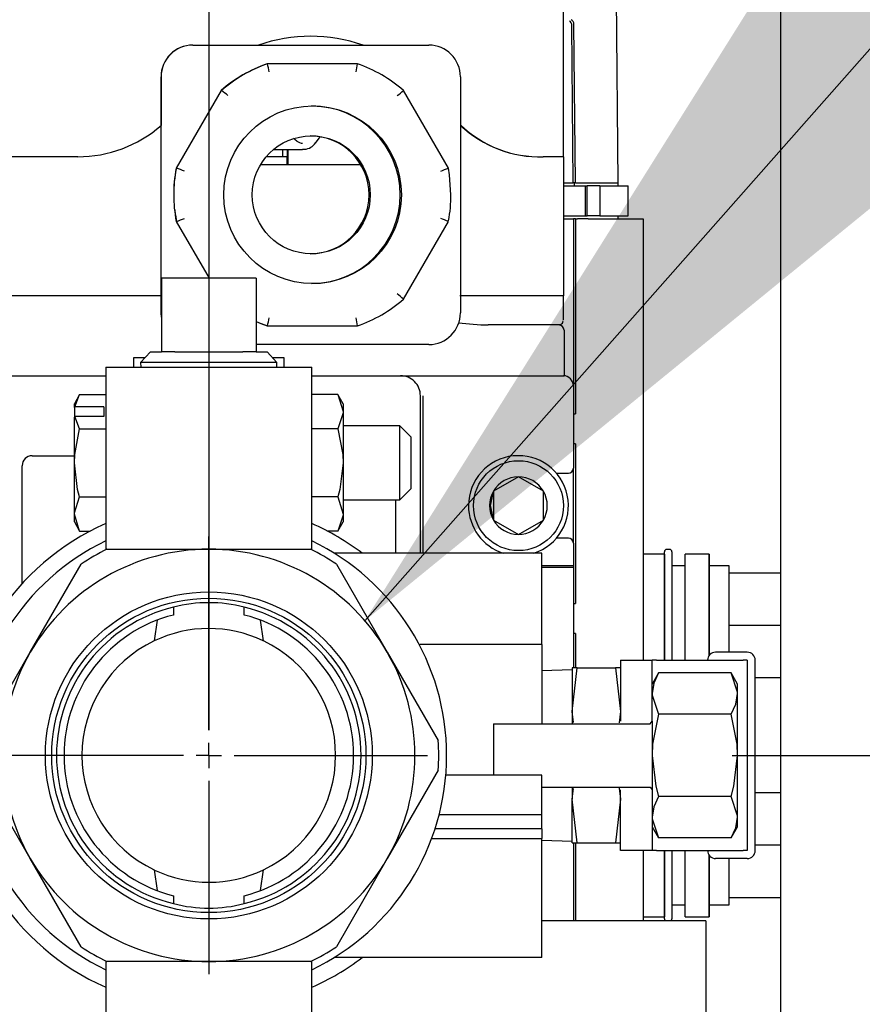
# Model space of a CAD drawing. Units: inches. Extents: x 0.7 to 15, y 0.6 to 10.5.
# Drawn here: x 8.3 to 8.5, y 4.7 to 4.8 of the extents above; entities that cross this region are included whole.
import ezdxf

# ---------------------------------------------------------------- set-up
doc = ezdxf.new("R2010")
doc.units = ezdxf.units.IN
doc.header["$MEASUREMENT"] = 0
doc.layers.add('FORMAT', color=7, linetype='Continuous')
doc.styles.add('SLDTEXTSTYLE0', font='TXT', dxfattribs={"width": 0.605})
doc.dimstyles.new('SLDDIMSTYLE0', dxfattribs={"dimtxt": 0.08, "dimasz": 0.13, "dimexe": 0, "dimexo": 0.0625, "dimgap": 0.02, "dimtad": 0, "dimtih": 1, "dimtoh": 1, "dimdec": 6, "dimlfac": 24, "dimrnd": 1e-09, "dimzin": 12, "dimdsep": 46, "dimlunit": 5, "dimtxsty": 'SLDTEXTSTYLE0', "dimsah": 1, "dimcen": 0.09, "dimadec": 0, "dimazin": 3, "dimtfac": 1, "dimtdec": 6, "dimtofl": 0, "dimtmove": 0, "dimatfit": 3, "dimfxl": 0, "dimfrac": 2, "dimtolj": 1, "dimtzin": 12, "dimarcsym": 0})
doc.dimstyles.new('SLDDIMSTYLE1', dxfattribs={"dimtxt": 0.08, "dimasz": 0.13, "dimexe": 0, "dimexo": 0.0625, "dimgap": 0.02, "dimtad": 0, "dimtih": 1, "dimtoh": 1, "dimdec": 6, "dimlfac": 24, "dimrnd": 1e-09, "dimzin": 12, "dimdsep": 46, "dimlunit": 5, "dimtxsty": 'SLDTEXTSTYLE0', "dimsah": 1, "dimcen": 0.09, "dimadec": 0, "dimazin": 3, "dimtfac": 1, "dimtdec": 6, "dimtmove": 0, "dimatfit": 0, "dimfxl": 0, "dimfrac": 2, "dimtolj": 1, "dimtzin": 12, "dimarcsym": 0})
doc.dimstyles.new('SLDDIMSTYLE2', dxfattribs={"dimtxt": 0.18, "dimasz": 0.13, "dimexe": 0, "dimexo": 0.0625, "dimgap": 0, "dimtad": 0, "dimtih": 1, "dimtoh": 1, "dimdec": 0, "dimrnd": 1e-09, "dimzin": 0, "dimdsep": 46, "dimlunit": 5, "dimtxsty": 'Standard', "dimsah": 1, "dimcen": 0.09, "dimadec": 0, "dimazin": 0, "dimtfac": 0.13, "dimtdec": 0, "dimtofl": 0, "dimtmove": 0, "dimatfit": 3, "dimfxl": 0, "dimfrac": 2, "dimtolj": 1, "dimtzin": 0, "dimarcsym": 0})

# ---------------------------------------------------------------- blocks, each defined once
blk = doc.blocks.new('_D_5')
at = {"layer": 'FORMAT'}
for p, q in [((8.360008484881865, 4.623396916351491), (8.360008484881865, 4.028628484015827)), ((8.393460568215193, 4.33314351291995), (8.393460568215193, 4.028628484015827)), ((8.360008484881865, 4.153628484015827), (8.110008484881867, 4.153628484015827)), ((8.393460568215193, 4.153628484015827), (8.613466617490753, 4.153628484015827)), ((8.873156025659533, 4.153517376132688), (8.845656024800224, 4.153517376132688)), ((8.845656024800224, 4.153517376132688), (8.845656024800224, 4.030739599472041)), ((8.995378244571365, 4.153517376132688), (9.022878245430675, 4.153517376132688)), ((9.022878245430675, 4.153517376132688), (9.022878245430675, 4.030739599472041)), ((8.845656024800224, 4.030739599472041), (8.873156025659533, 4.030739599472041)), ((9.022878245430675, 4.030739599472041), (8.995378244571365, 4.030739599472041))]:
    blk.add_line(p, q, dxfattribs=at)
for points in [[(8.360008484881865, 4.153628484015827), (8.230008484881864, 4.173628484015826), (8.230008484881864, 4.133628484015827)], [(8.393460568215193, 4.153628484015827), (8.523460568215194, 4.133628484015827), (8.523460568215194, 4.173628484015826)]]:
    blk.add_solid(points, dxfattribs=at)
at = {"layer": 'FORMAT', "char_height": 0.08, "attachment_point": 1, "style": 'SLDTEXTSTYLE0'}
for s, insert in [('13/16', (8.79676713769382, 4.274976118526332)), ('2X', (8.631767137121239, 4.27519834116753)), ('20', (8.873156025659533, 4.133865016362159))]:
    blk.add_mtext(s, dxfattribs=dict(at, insert=insert))
blk = doc.blocks.new('_D_6')
at = {"layer": 'FORMAT'}
for p, q in [((8.445945984881865, 4.70933441635149), (9.321221009293453, 4.70933441635149)), ((9.19622100929345, 4.37533101291995), (9.19622100929345, 4.70933441635149)), ((8.443460568215192, 4.37533101291995), (9.321221009293453, 4.37533101291995)), ((9.19622100929345, 4.190819084071181), (9.19622100929345, 4.37533101291995)), ((9.295920013742485, 4.190819084071181), (9.19622100929345, 4.190819084071181)), ((9.442488245984377, 4.190707976188041), (9.414988245125066, 4.190707976188041)), ((9.414988245125066, 4.190707976188041), (9.414988245125066, 4.067930199527394)), ((9.625821569768842, 4.190707976188041), (9.653321570628153, 4.190707976188041)), ((9.653321570628153, 4.190707976188041), (9.653321570628153, 4.067930199527394)), ((9.414988245125066, 4.067930199527394), (9.442488245984377, 4.067930199527394)), ((9.653321570628153, 4.067930199527394), (9.625821569768842, 4.067930199527394))]:
    blk.add_line(p, q, dxfattribs=at)
for points in [[(9.19622100929345, 4.70933441635149), (9.176221009293451, 4.57933441635149), (9.21622100929345, 4.57933441635149)], [(9.19622100929345, 4.37533101291995), (9.21622100929345, 4.50533101291995), (9.176221009293451, 4.50533101291995)]]:
    blk.add_solid(points, dxfattribs=at)
at = {"layer": 'FORMAT', "char_height": 0.08, "attachment_point": 1, "style": 'SLDTEXTSTYLE0'}
for s, insert in [('8 1/32', (9.381377127361901, 4.312166718581684)), ('204', (9.442488245984377, 4.171055616417512))]:
    blk.add_mtext(s, dxfattribs=dict(at, insert=insert))
blk = doc.blocks.new('_D_7')
at = {"layer": 'FORMAT'}
for p, q in [((8.445945984881865, 5.152434416351491), (9.687042747125322, 5.152434416351491)), ((9.56204274712532, 5.152434416351491), (9.56204274712532, 4.954517317061425)), ((9.470376087524727, 4.813183992256053), (9.442876086665418, 4.813183992256053)), ((9.442876086665418, 4.813183992256053), (9.442876086665418, 4.690406215595406)), ((9.653709411309194, 4.813183992256053), (9.681209412168503, 4.813183992256053)), ((9.681209412168503, 4.813183992256053), (9.681209412168503, 4.690406215595406)), ((9.442876086665418, 4.690406215595406), (9.470376087524727, 4.690406215595406)), ((9.681209412168503, 4.690406215595406), (9.653709411309194, 4.690406215595406)), ((9.56204274712532, 4.37533101291995), (9.562042747125322, 4.672072883216962)), ((8.443460568215192, 4.37533101291995), (9.687042747125322, 4.37533101291995))]:
    blk.add_line(p, q, dxfattribs=at)
for points in [[(9.56204274712532, 5.152434416351491), (9.54204274712532, 5.022434416351491), (9.58204274712532, 5.022434416351491)], [(9.56204274712532, 4.37533101291995), (9.58204274712532, 4.50533101291995), (9.54204274712532, 4.50533101291995)]]:
    blk.add_solid(points, dxfattribs=at)
at = {"layer": 'FORMAT', "char_height": 0.08, "attachment_point": 1, "style": 'SLDTEXTSTYLE0'}
for s, insert in [('18 21/32', (9.348153864029616, 4.934642734649696)), ('474', (9.470376087524727, 4.793531632485522))]:
    blk.add_mtext(s, dxfattribs=dict(at, insert=insert))
blk = doc.blocks.new('_D_9')
at = {"layer": 'FORMAT', "color": 7}
for p, q in [((7.624042533553475, 5.662233803376838), (7.624042533553475, 3.810746599090136)), ((8.393460568215193, 4.32533101291995), (8.393460568215193, 3.810746599090136)), ((7.207856637455841, 3.935635491206996), (7.18035663659653, 3.935635491206996)), ((7.18035663659653, 3.935635491206996), (7.18035663659653, 3.812857714546349)), ((7.391189961240306, 3.935635491206996), (7.418689962099617, 3.935635491206996)), ((7.418689962099617, 3.935635491206996), (7.418689962099617, 3.812857714546349)), ((7.624042533553475, 3.935746599090136), (7.562268254510579, 3.935746599090136)), ((8.393460568215193, 3.935746599090136), (7.624042533553475, 3.935746599090136)), ((7.18035663659653, 3.812857714546349), (7.207856637455841, 3.812857714546349)), ((7.418689962099617, 3.812857714546349), (7.391189961240306, 3.812857714546349))]:
    blk.add_line(p, q, dxfattribs=at)
for points in [[(7.624042533553475, 3.935746599090136), (7.754042533553475, 3.915746599090136), (7.754042533553475, 3.955746599090136)], [(8.393460568215193, 3.935746599090136), (8.263460568215192, 3.955746599090136), (8.263460568215192, 3.915746599090136)]]:
    blk.add_solid(points, dxfattribs=at)
at = {"layer": 'FORMAT', "color": 7, "char_height": 0.08, "attachment_point": 1, "style": 'SLDTEXTSTYLE0'}
for s, insert in [('18 15/32', (7.085634413960729, 4.057094233600639)), ('469', (7.207856637455841, 3.915983131436466))]:
    blk.add_mtext(s, dxfattribs=dict(at, insert=insert))
blk = doc.blocks.new('SW_CENTERMARKSYMBOL_1')
at = {"layer": 'FORMAT', "color": 0}
for p, q in [((0, 0.004166666666666645), (0, 0.03593749999999995)), ((0, 0), (0, 0.002083333333333322)), ((-0.004166666666666645, 0), (-0.03593749999999995, 0)), ((0, 0), (-0.002083333333332776, 0)), ((0, 0), (0, -0.002083333333333322)), ((0, 0), (0.002083333333333869, 0)), ((0.004166666666666645, 0), (0.03593749999999995, 0)), ((0, -0.004166666666666645), (0, -0.03593749999999995))]:
    blk.add_line(p, q, dxfattribs=at)
blk = doc.blocks.new('SW_CENTERMARKSYMBOL_2')
at = {"layer": 'FORMAT', "color": 0}
for p, q in [((0, -0.004166666666666645), (1.092739197465705e-15, -0.4389333333333333)), ((1.092739197465705e-15, -0.4431), (1.092739197465705e-15, -0.4410166666666667)), ((-0.004166666666665552, -0.4431), (-0.03593749999999886, -0.4431000000000005)), ((1.092739197465705e-15, -0.4431), (-0.002083333333331684, -0.4431)), ((1.092739197465705e-15, -0.4431), (0.002083333333334962, -0.4431)), ((1.092739197465705e-15, -0.4431), (1.092739197465705e-15, -0.4451833333333333)), ((0.004166666666667738, -0.4431), (0.03593750000000104, -0.4430999999999994)), ((1.092739197465705e-15, -0.4472666666666666), (2.185478394931411e-15, -0.4790374999999999))]:
    blk.add_line(p, q, dxfattribs=at)

msp = doc.modelspace()

# ---------------------------------------------------------------- linework, layer by layer
at = {"color": 7, "linetype": 'Continuous', "lineweight": 25}
for p, q in [((8.453877234881865, 5.209006150269528), (8.453877234881865, 4.584889483602862)), ((8.427251311977734, 4.803330479343616), (8.425831129298084, 4.966067295727736)), ((8.418242306768615, 4.807628707690074), (8.418242306768615, 4.835753707690073)), ((8.419873814929968, 4.803330479343616), (8.41964810171159, 4.829193667525363)), ((8.42021029699902, 4.803330479343616), (8.419984772144453, 4.829399576897779)), ((8.357388164074905, 4.825962041023407), (8.357368279109068, 4.825962041023407)), ((8.357388164074905, 4.825962041023407), (8.396136938278731, 4.825962041023407)), ((8.369663191250336, 4.822889124356741), (8.369601547856245, 4.822889124356741)), ((8.384412724656954, 4.822889124356741), (8.369663191250336, 4.822889124356741)), ((8.352160110533285, 4.820753707690073), (8.352160110533285, 4.812745769120214)), ((8.352179995499121, 4.782003707690073), (8.352179995499121, 4.820753707690073)), ((8.401345106854514, 4.820753707690073), (8.401345106854514, 4.782003707690073)), ((8.362035719917731, 4.818520853376318), (8.354660953214424, 4.805746978670497)), ((8.362097363311822, 4.818520853376318), (8.362035719917731, 4.818520853376318)), ((8.399353319298775, 4.805746978670497), (8.391978552595466, 4.818520853376318)), ((8.352160110533285, 4.78479537435674), (8.352160110533285, 4.812745769120214)), ((8.374457132712289, 4.810192910578097), (8.373920475730213, 4.810615914769974)), ((8.377512897875805, 4.809870289010852), (8.37829879514176, 4.810921956770549)), ((8.370629603761762, 4.808813861486638), (8.375423278843137, 4.808813861486638)), ((8.372098365731082, 4.808813861486638), (8.372098365731082, 4.807628707690074)), ((8.372869454560199, 4.808813861486638), (8.372869454560199, 4.806295374356741)), ((8.373014283394703, 4.808813861486638), (8.373014283394703, 4.806295374356741)), ((8.375422065681622, 4.808813861775201), (8.375763799914742, 4.808854993051678)), ((8.37576282035415, 4.808836561462254), (8.375423278843137, 4.808813861486638)), ((8.338484777161176, 4.807628707690074), (8.322577713022838, 4.807628707690074)), ((8.384980132858406, 4.806295374356741), (8.368492737946243, 4.806295374356741)), ((8.372098365731082, 4.807628707690074), (8.369438106495602, 4.807628707690074)), ((8.37283597042465, 4.807628707690074), (8.372098365731082, 4.807628707690074)), ((8.372807302932236, 4.807628707690074), (8.372807302932236, 4.806295374356741)), ((8.418242306768615, 4.807628707690074), (8.414925665735352, 4.807628707690074)), ((8.418242306768615, 4.807628707690074), (8.418242306768615, 4.78479537435674)), ((8.354722596608514, 4.805746978670497), (8.354660953214424, 4.805746978670497)), ((8.39953692824488, 4.804673090568826), (8.399353319298775, 4.805746978670497)), ((8.399776864133447, 4.80137870768812), (8.399525952974763, 4.804671368172657)), ((8.418242306768615, 4.803330479343616), (8.41905360495146, 4.803330479343616)), ((8.41905360495146, 4.803330479343616), (8.419873814929968, 4.803330479343616)), ((8.420207433853419, 4.803330479343616), (8.419873814929968, 4.803330479343616)), ((8.420007596292205, 4.803330479343616), (8.420007596292205, 4.802838353359364)), ((8.420207433853419, 4.803330479343616), (8.421446759919741, 4.803330479343616)), ((8.421446759919741, 4.803330479343616), (8.423043028037169, 4.803330479343616)), ((8.42306623299876, 4.803330479343616), (8.42725560669613, 4.803330479343616)), ((8.42725560669613, 4.802838353359364), (8.42725560669613, 4.803330479343616)), ((8.418242306768615, 4.802838353359364), (8.421842220869358, 4.802838353359364)), ((8.421842220869358, 4.802838353359364), (8.421842220869358, 4.797917093516845)), ((8.42184222086936, 4.802838353359364), (8.422175777331834, 4.802838353359364)), ((8.422175777331834, 4.797917093516845), (8.422175777331834, 4.802838353359364)), ((8.424228642701243, 4.802838353359364), (8.422175777331834, 4.802838353359364)), ((8.424228642701243, 4.802838353359364), (8.424228642701243, 4.797917093516845)), ((8.424228642701243, 4.802838353359364), (8.428896026643638, 4.802838353359364)), ((8.428896026643638, 4.797917093516845), (8.428896026643638, 4.802838353359364)), ((8.354426409856785, 4.798898476449241), (8.354488319538447, 4.798086047207414)), ((8.354538987662144, 4.798084324813141), (8.354722596608514, 4.797010436709651)), ((8.354660953214424, 4.797010436709651), (8.354722596608514, 4.797010436709651)), ((8.354660953214424, 4.797010436709651), (8.360054785452242, 4.787667749684824)), ((8.391978552595466, 4.78423656200383), (8.399353319298775, 4.797010436709651)), ((8.418242306768615, 4.797917093516845), (8.421842220869358, 4.797917093516845)), ((8.418242306768615, 4.797424967532593), (8.419883812965853, 4.797424967532593)), ((8.419883812965853, 4.797424967532593), (8.419883812965853, 4.770029954409233)), ((8.419883812965853, 4.797424967532593), (8.419903875144085, 4.797424967532593)), ((8.420230167347135, 4.797424967532593), (8.419903875144085, 4.797424967532593)), ((8.420230167347135, 4.797424967532593), (8.420542437607669, 4.797424967532593)), ((8.42023370042848, 4.797424967532593), (8.42023370042848, 4.765436778556214)), ((8.421362616350338, 4.797424967532593), (8.420542437607669, 4.797424967532593)), ((8.421446759919741, 4.797424967532593), (8.421362616350338, 4.797424967532593)), ((8.422315781825871, 4.797424967532593), (8.421446759919741, 4.797424967532593)), ((8.421842220869358, 4.797917093516845), (8.422175777331834, 4.797917093516845)), ((8.424228642701243, 4.797917093516845), (8.422175777331834, 4.797917093516845)), ((8.422315781825871, 4.797424967532593), (8.4313667525984, 4.797424967532593)), ((8.424228642701243, 4.797917093516845), (8.428896026643638, 4.797917093516845)), ((8.42725560669613, 4.797424967532593), (8.42725560669613, 4.797917093516845)), ((8.4313667525984, 4.797424967532593), (8.4313667525984, 4.72495941635149)), ((8.367789734881866, 4.787667749684824), (8.352227234881864, 4.787667749684824)), ((8.352227234881864, 4.787667749684824), (8.352227234881864, 4.77558441635149)), ((8.367789734881866, 4.787667749684824), (8.367789734881866, 4.77558441635149)), ((8.352160110533285, 4.78479537435674), (8.322577713022838, 4.78479537435674)), ((8.352160110533285, 4.78479537435674), (8.352160110533285, 4.782003707690073)), ((8.418242306768615, 4.78479537435674), (8.401219770971103, 4.78479537435674)), ((8.418242965798814, 4.780837041023407), (8.418242965798814, 4.78479537435674)), ((8.352160110533285, 4.782003707690073), (8.352227234881866, 4.781170204168597)), ((8.352227234881866, 4.781303807147358), (8.352179995499121, 4.782003707690073)), ((8.369663191250336, 4.779868291023408), (8.369601547856245, 4.779868291023408)), ((8.369663191250336, 4.779868291023408), (8.384412724656954, 4.779868291023408)), ((8.41060996630593, 4.780003707690073), (8.405901781913421, 4.780003707690073)), ((8.417512733034933, 4.780003707690073), (8.41060996630593, 4.780003707690073)), ((8.417696480533603, 4.780052935777711), (8.417475283015941, 4.780003707690073)), ((8.418346040007059, 4.779170374356741), (8.418346040007059, 4.771670374356741)), ((8.350442990051553, 4.77558441635149), (8.348812512682352, 4.773849146116945)), ((8.350442990051553, 4.77558441635149), (8.352227234881864, 4.77558441635149)), ((8.354445136988174, 4.77558441635149), (8.352227234881864, 4.77558441635149)), ((8.354445136988174, 4.77558441635149), (8.365571832775554, 4.77558441635149)), ((8.367789734881866, 4.77558441635149), (8.365571832775554, 4.77558441635149)), ((8.396136938278731, 4.77679537435674), (8.367789734881866, 4.77679537435674)), ((8.367789734881866, 4.77558441635149), (8.369573979712177, 4.77558441635149)), ((8.371204457081378, 4.773849146116945), (8.369573979712177, 4.77558441635149)), ((8.349548402973587, 4.774632333018151), (8.347638693215195, 4.774632333018151)), ((8.347638693215195, 4.774632333018151), (8.347638693215195, 4.773084416351491)), ((8.37237827654853, 4.774632333018151), (8.370468566790144, 4.774632333018151)), ((8.37237827654853, 4.773084416351491), (8.37237827654853, 4.774632333018151)), ((8.343081401548531, 4.773084416351491), (8.343081401548531, 4.743088274155698)), ((8.343081401548531, 4.773084416351491), (8.360008484881865, 4.773084416351491)), ((8.348812512682352, 4.773849146116945), (8.348836322614874, 4.773084416351491)), ((8.371204457081378, 4.773849146116945), (8.348812512682352, 4.773849146116945)), ((8.360008484881865, 4.773084416351491), (8.376935568215199, 4.773084416351491)), ((8.371180647148854, 4.773084416351491), (8.371204457081378, 4.773849146116945)), ((8.376935568215199, 4.743088274155698), (8.376935568215199, 4.773084416351491)), ((8.309536458909077, 4.771670374356741), (8.343081401548533, 4.771670374356741)), ((8.376935568215199, 4.771670374356741), (8.410616594627875, 4.771670374356741)), ((8.410616594627875, 4.771670374356741), (8.418346040007059, 4.771670374356741)), ((8.419883812965853, 4.770029954409233), (8.419883812965853, 4.756496489842305)), ((8.338794437628694, 4.768588587246711), (8.33792702654853, 4.767086187184818)), ((8.337999132664091, 4.766566320564571), (8.338794437628694, 4.768588587246711)), ((8.338794437628694, 4.768588587246711), (8.343081401548533, 4.768588587246711)), ((8.381222532135032, 4.768588587246711), (8.376935568215199, 4.768588587246711)), ((8.382089943215197, 4.767086187184818), (8.381222532135032, 4.768588587246711)), ((8.381222532135032, 4.768588587246711), (8.382089943215197, 4.765785070564571)), ((8.394761951211548, 4.742537541351491), (8.394761951211548, 4.768389534461726)), ((8.395194585475176, 4.742537541351491), (8.395194585475176, 4.768389534461726)), ((8.33792702654853, 4.766456752230927), (8.33792702654853, 4.767086187184818)), ((8.337999132664091, 4.766566320564571), (8.33792702654853, 4.766456752230927)), ((8.33792702654853, 4.766456752230927), (8.33792702654853, 4.764894252230927)), ((8.342782859881863, 4.766566320564571), (8.337999132664091, 4.766566320564571)), ((8.342782859881863, 4.766566320564571), (8.342782859881863, 4.765003820564571)), ((8.382089943215197, 4.767086187184818), (8.382089943215197, 4.765785070564571)), ((8.337999132664091, 4.765003820564571), (8.33792702654853, 4.764894252230927)), ((8.33792702654853, 4.757374520518152), (8.33792702654853, 4.764894252230927)), ((8.338794437628694, 4.762981553882431), (8.337999132664091, 4.765003820564571)), ((8.342782859881863, 4.765003820564571), (8.337999132664091, 4.765003820564571)), ((8.382089943215197, 4.765785070564571), (8.382089943215197, 4.757374520518152)), ((8.419883812965853, 4.765436778556214), (8.42023370042848, 4.765436778556214)), ((8.338794437628694, 4.762981553882431), (8.343081401548533, 4.762981553882431)), ((8.381222532135032, 4.762981553882431), (8.376935568215199, 4.762981553882431)), ((8.391390672381863, 4.763444312184818), (8.382089943215197, 4.763444312184818)), ((8.393211609881863, 4.761623374684818), (8.391390672381863, 4.763444312184818)), ((8.391390672381863, 4.757374520518152), (8.391390672381863, 4.763444312184818)), ((8.393211609881863, 4.761623374684818), (8.393211609881863, 4.757374520518152)), ((8.42023370042848, 4.760515518713695), (8.419883812965853, 4.760515518713695)), ((8.42023370042848, 4.760515518713695), (8.42023370042848, 4.734268799553591)), ((8.330996488368454, 4.758547014776688), (8.337927026548531, 4.758547014776688)), ((8.329356068420948, 4.737557465021285), (8.329356068420948, 4.756906594829181)), ((8.33792702654853, 4.748963970471732), (8.33792702654853, 4.757374520518152)), ((8.382089943215197, 4.757374520518152), (8.382089943215197, 4.748963970471732)), ((8.391390672381863, 4.751304728851485), (8.391390672381863, 4.757374520518152)), ((8.393211609881863, 4.757374520518152), (8.393211609881863, 4.753125666351485)), ((8.419883812965853, 4.744193340236005), (8.419883812965853, 4.756496489842305)), ((8.410861503254567, 4.755080399530539), (8.406760453385802, 4.752712657284847)), ((8.414962553123335, 4.752712657284847), (8.410861503254567, 4.755080399530539)), ((8.41709455941991, 4.755676279868552), (8.4190636029921, 4.755676279868552)), ((8.391390672381863, 4.751304728851485), (8.393211609881863, 4.753125666351485)), ((8.338794437628694, 4.751767487153871), (8.343081401548533, 4.751767487153871)), ((8.381222532135032, 4.751767487153871), (8.376935568215199, 4.751767487153871)), ((8.381222532135032, 4.751767487153871), (8.382089943215197, 4.748963970471732)), ((8.406760453385802, 4.752712657284847), (8.406760453385802, 4.747977172793462)), ((8.414962553123335, 4.747977172793462), (8.414962553123335, 4.752712657284847)), ((8.382089943215197, 4.751304728851485), (8.391390672381863, 4.751304728851485)), ((8.39066090134278, 4.751304728851485), (8.39066090134278, 4.742537541351491)), ((8.338794437628694, 4.746160453789591), (8.33792702654853, 4.748963970471732)), ((8.33792702654853, 4.747662853851485), (8.33792702654853, 4.748963970471732)), ((8.382089943215197, 4.748963970471732), (8.382089943215197, 4.747662853851485)), ((8.33792702654853, 4.747662853851485), (8.338794437628694, 4.746160453789591)), ((8.381222532135032, 4.746160453789591), (8.382089943215197, 4.747662853851485)), ((8.406760453385802, 4.747977172793462), (8.410861503254567, 4.74560943054777)), ((8.410861503254567, 4.74560943054777), (8.414962553123335, 4.747977172793462)), ((8.338794437628694, 4.746160453789591), (8.340516074109498, 4.746160453789591)), ((8.381222532135032, 4.746160453789591), (8.379500895654232, 4.746160453789591)), ((8.4190636029921, 4.745013550209758), (8.41709455941991, 4.745013550209758)), ((8.419883812965853, 4.744193340236005), (8.419883812965853, 4.740502395354116)), ((8.343282921628393, 4.743188583018157), (8.360008484881865, 4.743188583018157)), ((8.360008484881865, 4.743188583018157), (8.376734048135335, 4.743188583018157)), ((8.414695984881863, 4.742537541351491), (8.380585933617905, 4.742537541351491)), ((8.414695984881863, 4.727563583018157), (8.414695984881863, 4.742537541351491)), ((8.434824489997297, 4.742378637538509), (8.4313667525984, 4.742378637538509)), ((8.434832959947475, 4.742358189269922), (8.434824489997297, 4.742378637538509)), ((8.434824489997297, 4.742378637538509), (8.434824489997297, 4.730659875669076)), ((8.434832959947475, 4.72495941635149), (8.434832959947475, 4.742743209002458)), ((8.43566629328088, 4.743159875669124), (8.43524962661414, 4.743159875669124)), ((8.436082959947546, 4.742743209002457), (8.436082959947546, 4.730659875669076)), ((8.438258096564388, 4.742378637538509), (8.438249626614214, 4.742358189269922)), ((8.438249626614214, 4.72495941635149), (8.438249626614214, 4.742358189269922)), ((8.442199489997368, 4.742378637538509), (8.438258096564388, 4.742378637538509)), ((8.438258096564388, 4.72495941635149), (8.438258096564388, 4.742378637538509)), ((8.442207959947542, 4.742358189269922), (8.442199489997368, 4.742378637538509)), ((8.442199489997368, 4.742378637538509), (8.442199489997368, 4.730659875669076)), ((8.442207959947542, 4.725756383235244), (8.442207959947542, 4.742358189269922)), ((8.330689916524578, 4.726261499684823), (8.339052698151313, 4.740746262354932)), ((8.380964271612415, 4.740746262354932), (8.38932705323915, 4.726261499684823)), ((8.414695984881867, 4.740502395354116), (8.419883812965853, 4.740502395354116)), ((8.414695984881867, 4.740215971719833), (8.419883812965853, 4.740215971719833)), ((8.419883812965853, 4.740502395354116), (8.419883812965853, 4.740215971719833)), ((8.419883812965853, 4.740215971719833), (8.419883812965853, 4.723709416351491)), ((8.438249626614214, 4.740441125669124), (8.436082959947546, 4.740441125669124)), ((8.445495459947544, 4.740441125669124), (8.442207959947542, 4.740441125669124)), ((8.445495459947544, 4.739264042335742), (8.445495459947544, 4.740441125669123)), ((8.445495459947544, 4.738990715094772), (8.445495459947544, 4.739264042335742)), ((8.453877234881864, 4.739264042335742), (8.445495459947544, 4.739264042335742)), ((8.445495459947542, 4.730933202910045), (8.445495459947544, 4.738990715094772)), ((8.354204989766371, 4.733663270310623), (8.354204989766371, 4.732385923065923)), ((8.365811979997359, 4.732385923065923), (8.365811979997359, 4.733663270310623)), ((8.419883812965853, 4.734268799553591), (8.42023370042848, 4.734268799553591)), ((8.351514103568967, 4.731535722697564), (8.35101926669584, 4.728128610513035)), ((8.368997703067889, 4.728128610513035), (8.368502866194762, 4.731535722697564)), ((8.434824489997297, 4.730659875669076), (8.434824489997297, 4.72495941635149)), ((8.436082959947546, 4.730659875669076), (8.436082959947546, 4.72495941635149)), ((8.442199489997368, 4.730659875669076), (8.442199489997368, 4.725745318126925)), ((8.445495459947542, 4.730659875669076), (8.445495459947542, 4.730933202910045)), ((8.445495459947542, 4.730386548428106), (8.445495459947542, 4.730659875669076)), ((8.453877234881867, 4.730659875669076), (8.445495459947542, 4.730659875669076)), ((8.445495459947542, 4.726261499684823), (8.445495459947542, 4.730386548428106)), ((8.42023370042848, 4.72934753971107), (8.419883812965853, 4.72934753971107)), ((8.42023370042848, 4.72934753971107), (8.42023370042848, 4.723709416351491)), ((8.414695984881863, 4.727563583018157), (8.394660107558003, 4.727563583018157)), ((8.414695984881863, 4.727563583018157), (8.414695984881863, 4.714542749684823)), ((8.322327134897844, 4.711776737014715), (8.330689916524578, 4.726261499684823)), ((8.38932705323915, 4.726261499684823), (8.397689834865885, 4.711776737014715)), ((8.448445984881864, 4.726261499684823), (8.44323765154853, 4.726261499684823)), ((8.42761265154853, 4.72495941635149), (8.432820984881864, 4.72495941635149)), ((8.42761265154853, 4.72495941635149), (8.42761265154853, 4.71759372071413)), ((8.432820984881864, 4.71759372071413), (8.432820984881864, 4.72495941635149)), ((8.433518769237153, 4.72495941635149), (8.432820984881864, 4.72495941635149)), ((8.433518769237153, 4.72495941635149), (8.447748200526576, 4.72495941635149)), ((8.448445984881864, 4.72495941635149), (8.447748200526576, 4.72495941635149)), ((8.448445984881864, 4.72495941635149), (8.448445984881864, 4.69370941635149)), ((8.449748068215198, 4.69370941635149), (8.449748068215198, 4.72495941635149)), ((8.419695984881864, 4.72339691635149), (8.414695984881863, 4.72324124088547)), ((8.419695984881864, 4.716521916351491), (8.420505389255293, 4.723709416351491)), ((8.420505389255293, 4.723709416351491), (8.419695984881864, 4.723709416351491)), ((8.419695984881864, 4.723709416351491), (8.419695984881864, 4.716521916351491)), ((8.420505389255293, 4.723709416351491), (8.426803247175103, 4.723709416351491)), ((8.426803247175103, 4.723709416351491), (8.42761265154853, 4.716521916351491)), ((8.42761265154853, 4.723709416351491), (8.426803247175103, 4.723709416351491)), ((8.4338676614148, 4.722866063285622), (8.432820984881864, 4.72105316635149)), ((8.445815975015597, 4.722866063285622), (8.4338676614148, 4.722866063285622)), ((8.446862651548532, 4.72105316635149), (8.445815975015597, 4.722866063285622)), ((8.446862651548532, 4.719483151552089), (8.446862651548532, 4.72105316635149)), ((8.453877234881864, 4.722055709002409), (8.449748068215198, 4.722055709002409)), ((8.446862651548532, 4.70933441635149), (8.446862651548532, 4.719483151552089)), ((8.42761265154853, 4.71759372071413), (8.42761265154853, 4.714976410019445)), ((8.432820984881864, 4.714976410019445), (8.432820984881864, 4.71759372071413)), ((8.419896057046765, 4.714745278205672), (8.419695984881864, 4.716521916351491)), ((8.419695984881864, 4.716521916351491), (8.419695984881864, 4.714542749684823)), ((8.42761265154853, 4.716521916351491), (8.427406522737915, 4.714691495272792)), ((8.445815975015597, 4.716100239818556), (8.4338676614148, 4.716100239818556)), ((8.406779318215198, 4.714542749684823), (8.419800151548532, 4.714542749684823)), ((8.406779318215198, 4.714542749684823), (8.406779318215198, 4.706079208018156)), ((8.419800151548532, 4.714542749684823), (8.432476727256335, 4.714542749684823)), ((8.432476727256335, 4.714542749684823), (8.432820984881864, 4.714976410019445)), ((8.432820984881864, 4.714976410019445), (8.432820984881864, 4.703692422683535)), ((8.446862651548532, 4.699185681150891), (8.446862651548532, 4.70933441635149)), ((8.330689916524578, 4.692407333018157), (8.322327134897844, 4.706892095688266)), ((8.397689834865885, 4.706892095688266), (8.38932705323915, 4.692407333018157)), ((8.414695984881863, 4.706079208018156), (8.398935114904981, 4.706079208018156)), ((8.414695984881863, 4.69956879135149), (8.414695984881863, 4.706079208018156)), ((8.414695984881863, 4.704126083018157), (8.419800151548532, 4.704126083018157)), ((8.419695984881864, 4.704126083018157), (8.419695984881864, 4.702146916351491)), ((8.419695984881864, 4.702146916351491), (8.419896057046765, 4.703923554497308)), ((8.419800151548532, 4.704126083018157), (8.432476727256335, 4.704126083018157)), ((8.427406522737915, 4.703977337430189), (8.42761265154853, 4.702146916351491)), ((8.42761265154853, 4.701075111988851), (8.42761265154853, 4.703692422683535)), ((8.432476727256335, 4.704126083018157), (8.432820984881864, 4.703692422683535)), ((8.432820984881864, 4.703692422683535), (8.432820984881864, 4.701075111988851)), ((8.453877234881864, 4.703174803490598), (8.449748068215198, 4.703174803490598)), ((8.420505389255293, 4.69495941635149), (8.419695984881864, 4.702146916351491)), ((8.419695984881864, 4.69495941635149), (8.419695984881864, 4.702146916351491)), ((8.42761265154853, 4.702146916351491), (8.426803247175103, 4.69495941635149)), ((8.445815975015597, 4.702568592884425), (8.4338676614148, 4.702568592884425)), ((8.42761265154853, 4.69370941635149), (8.42761265154853, 4.701075111988851)), ((8.432820984881864, 4.701075111988851), (8.432820984881864, 4.69370941635149)), ((8.414695984881863, 4.69956879135149), (8.397830587872171, 4.69956879135149)), ((8.414695984881863, 4.698064137818904), (8.414695984881863, 4.69956879135149)), ((8.414695984881863, 4.697273889673172), (8.414695984881863, 4.698064137818904)), ((8.446862651548532, 4.69761566635149), (8.446862651548532, 4.699185681150891)), ((8.414695984881863, 4.697273889673172), (8.397162523726807, 4.697273889673172)), ((8.414695984881863, 4.697273889673172), (8.414695984881863, 4.695665246164435)), ((8.432820984881864, 4.69761566635149), (8.4338676614148, 4.695802769417359)), ((8.445815975015597, 4.695802769417359), (8.446862651548532, 4.69761566635149)), ((8.396601280520452, 4.695665246164435), (8.414695984881863, 4.695665246164435)), ((8.414695984881863, 4.693329559926487), (8.414695984881863, 4.695665246164435)), ((8.414695984881863, 4.695427591817511), (8.419695984881864, 4.69527191635149)), ((8.419695984881864, 4.69495941635149), (8.420505389255293, 4.69495941635149)), ((8.419883812965853, 4.69495941635149), (8.419883812965853, 4.682184416351484)), ((8.42023370042848, 4.69495941635149), (8.42023370042848, 4.682184416351484)), ((8.420505389255293, 4.69495941635149), (8.426803247175103, 4.69495941635149)), ((8.426803247175103, 4.69495941635149), (8.42761265154853, 4.69495941635149)), ((8.445815975015597, 4.695802769417359), (8.4338676614148, 4.695802769417359)), ((8.414695984881863, 4.67613129135149), (8.414695984881863, 4.693329559926487)), ((8.432820984881864, 4.69370941635149), (8.42761265154853, 4.69370941635149)), ((8.4313667525984, 4.69370941635149), (8.4313667525984, 4.682184416351484)), ((8.433518769237153, 4.69370941635149), (8.432820984881864, 4.69370941635149)), ((8.433518769237153, 4.69370941635149), (8.447748200526576, 4.69370941635149)), ((8.434824489997297, 4.69370941635149), (8.434824489997297, 4.682851874954499)), ((8.434832959947475, 4.682487303490549), (8.434832959947475, 4.69370941635149)), ((8.436082959947546, 4.69370941635149), (8.436082959947546, 4.682487303490549)), ((8.438249626614214, 4.682872323223086), (8.438249626614214, 4.69370941635149)), ((8.438258096564388, 4.682851874954499), (8.438258096564388, 4.69370941635149)), ((8.448445984881864, 4.69370941635149), (8.447748200526576, 4.69370941635149)), ((8.453877234881867, 4.694570636823931), (8.449748068215198, 4.694570636823931)), ((8.339052698151313, 4.677922570348048), (8.330689916524578, 4.692407333018157)), ((8.38932705323915, 4.692407333018157), (8.380964271612415, 4.677922570348048)), ((8.442199489997368, 4.692923514576059), (8.442199489997368, 4.682851874954499)), ((8.442207959947542, 4.682872323223086), (8.442207959947542, 4.692912449467739)), ((8.448445984881864, 4.692407333018157), (8.44323765154853, 4.692407333018157)), ((8.445495459947542, 4.686239797398234), (8.445495459947542, 4.692407333018157)), ((8.35101926669584, 4.690540222189946), (8.351514103568967, 4.687133110005417)), ((8.368502866194762, 4.687133110005417), (8.368997703067889, 4.690540222189946)), ((8.354204989766371, 4.686282909637057), (8.354204989766371, 4.685005562392359)), ((8.365811979997359, 4.685005562392359), (8.365811979997359, 4.686282909637057)), ((8.445495459947542, 4.685966470157264), (8.445495459947542, 4.686239797398234)), ((8.453877234881864, 4.685966470157264), (8.445495459947542, 4.685966470157264)), ((8.445495459947542, 4.684789386823882), (8.445495459947542, 4.685966470157265)), ((8.436082959947546, 4.684789386823883), (8.438249626614214, 4.684789386823883)), ((8.442207959947542, 4.684789386823883), (8.445495459947542, 4.684789386823883)), ((8.441633484881862, 4.682184416351484), (8.414695984881865, 4.682184416351484)), ((8.4313667525984, 4.682851874954499), (8.434824489997297, 4.682851874954499)), ((8.434824489997297, 4.682851874954499), (8.434832959947475, 4.682872323223086)), ((8.438249626614214, 4.682872323223086), (8.438258096564388, 4.682851874954499)), ((8.438258096564388, 4.682851874954499), (8.442199489997368, 4.682851874954499)), ((8.441633484881862, 4.682184416351484), (8.441633484881862, 4.673903166351485)), ((8.442199489997368, 4.682851874954499), (8.442207959947542, 4.682872323223086)), ((8.343081401548531, 4.675580558547283), (8.343081401548531, 4.645584416351491)), ((8.360008484881865, 4.675480249684824), (8.343282921628393, 4.675480249684824)), ((8.376734048135335, 4.675480249684824), (8.360008484881865, 4.675480249684824)), ((8.376935568215199, 4.645584416351491), (8.376935568215199, 4.675580558547282)), ((8.414695984881863, 4.67613129135149), (8.380585933617905, 4.67613129135149)), ((8.441633484881862, 4.673903166351485), (8.441633484881862, 4.620153166351485))]:
    msp.add_line(p, q, dxfattribs=at)
at = {"color": 7, "linetype": 'Continuous', "lineweight": 25, "flags": 128}
for points in [[(8.367789734881866, 4.780604839279569), (8.368632739762486, 4.780249663995196), (8.369663191250336, 4.779868291023408)], [(8.367789734881866, 4.78057750425261), (8.368571096368395, 4.780249663995196), (8.369601547856245, 4.779868291023408)], [(8.382089943215197, 4.765785070564571), (8.382085221869108, 4.765585757153342), (8.381222532135032, 4.762981553882431)], [(8.33792702654853, 4.757374520518152), (8.33798401359466, 4.758762653143016), (8.338794437628694, 4.762981553882431)], [(8.381222532135032, 4.762981553882431), (8.382032956169065, 4.758762653143016), (8.382089943215197, 4.757374520518152)], [(8.338794437628694, 4.751767487153871), (8.338466180776024, 4.753014429200828), (8.33792702654853, 4.757374520518152)], [(8.382089943215197, 4.757374520518152), (8.381550788987703, 4.753014429200828), (8.381222532135032, 4.751767487153871)], [(8.33792702654853, 4.748963970471732), (8.337931747894618, 4.749163283882961), (8.338794437628694, 4.751767487153871)], [(8.4062969585959, 4.750344915039155), (8.406644413869191, 4.752091690656317), (8.406760453385802, 4.752265356065573)], [(8.406760453385802, 4.748424474012736), (8.406644413869191, 4.748598139421992), (8.4062969585959, 4.750344915039155)], [(8.382089943215197, 4.748963970471732), (8.382085221869108, 4.748764657060502), (8.381222532135032, 4.746160453789591)], [(8.4338676614148, 4.722866063285622), (8.433108266749006, 4.721208679225279), (8.432820984881864, 4.719483151552089)], [(8.446862651548532, 4.719483151552089), (8.44685695301118, 4.719723686999789), (8.445815975015597, 4.722866063285622)], [(8.432820984881864, 4.719483151552089), (8.432826683419215, 4.71924261610439), (8.4338676614148, 4.716100239818556)], [(8.445815975015597, 4.716100239818556), (8.446575369681389, 4.717757623878899), (8.446862651548532, 4.719483151552089)], [(8.4338676614148, 4.716100239818556), (8.43290398896415, 4.711175669956992), (8.432820984881864, 4.70933441635149)], [(8.446862651548532, 4.70933441635149), (8.446779647466245, 4.711175669956992), (8.445815975015597, 4.716100239818556)], [(8.432820984881864, 4.70933441635149), (8.433423866587347, 4.704278296673576), (8.4338676614148, 4.702568592884425)], [(8.445815975015597, 4.702568592884425), (8.446259769843047, 4.704278296673576), (8.446862651548532, 4.70933441635149)], [(8.4338676614148, 4.702568592884425), (8.433108266749006, 4.700911208824082), (8.432820984881864, 4.699185681150891)], [(8.446862651548532, 4.699185681150891), (8.44685695301118, 4.69942621659859), (8.445815975015597, 4.702568592884425)], [(8.432820984881864, 4.699185681150891), (8.432826683419215, 4.698945145703192), (8.4338676614148, 4.695802769417359)], [(8.445815975015597, 4.695802769417359), (8.446575369681389, 4.697460153477701), (8.446862651548532, 4.699185681150891)]]:
    msp.add_lwpolyline(points, dxfattribs=at)
at = {"color": 7, "linetype": 'Continuous', "lineweight": 25}
for centre, radius in [((8.37704868300277, 4.801379024645894), 0.01458302540553546), ((8.376839562455201, 4.801378924393965), 0.009687280307057422), ((8.410861503254567, 4.750344915039155), 0.007381889763779625), ((8.360008484881865, 4.70933441635149), 0.02684658333333356), ((8.360008484881865, 4.70933441635149), 0.02580491666666695)]:
    msp.add_circle(centre, radius, dxfattribs=at)
for centre, radius, start, end in [((8.418827815660231, 4.829186428208367), 0.0008203179955113421, 0.505642563980773, 60.56637635176277), ((8.419165828116713, 4.829393245759015), 0.0008189684999371849, 0.4429366256509072, 64.37279216571876), ((8.376742666210982, 4.801380301364993), 0.02604007255810395, 70.73394302375193, 109.2660569762481), ((8.357368361489145, 4.820753790067546), 0.005208250956511706, 90.00090626024313, 180.0009062315861), ((8.357388246454983, 4.820753790067545), 0.005208250956513482, 90.00090626024313, 180.0009062315666), ((8.396136855898655, 4.820753790067548), 0.00520825095650993, 359.999093768396, 89.99909373977641), ((8.376976488256062, 4.801379629542958), 0.02273869198184024, 108.9252557088995, 131.0763139674762), ((8.377038131650174, 4.801379629542923), 0.02273869198188096, 108.9252557089212, 131.0763139674578), ((8.319383256167741, 4.813291671394522), 0.0511877228959435, 9.290912642091552, 10.80664359645067), ((8.342073175386977, 4.829034353295632), 0.04278318911787913, 349.9328977254419, 351.7416682195857), ((8.377037784257134, 4.801379629542956), 0.02273869198184307, 48.92368603252341, 71.07474429109351), ((8.321259142807234, 4.767593285972324), 0.06527922621837413, 50.08018125330223, 51.27428194740679), ((8.339034974561436, 4.880802451123544), 0.08174362282767253, 309.4246598928813, 310.3667902742496), ((8.37686262866225, 4.801378707690073), 0.01458333333733491, 270.0013420650662, 89.99865793494165), ((8.414296002537922, 4.826205267945547), 0.01858722859028343, 225.8321165928308, 271.9413301667374), ((8.414406459734536, 4.826804520264758), 0.01918284032073155, 227.0869790838647, 271.5509666661723), ((8.338484733224009, 4.82846100227356), 0.0208322945835327, 270.0001208419086, 311.029752200573), ((8.375425061752642, 4.811432073494491), 0.00157654634933002, 231.6192134148142, 269.9352044348536), ((8.375535140852675, 4.811223904481438), 0.002379921496334756, 275.5133918248405, 326.0273812844255), ((8.376633087435057, 4.801378707690073), 0.009687500002308043, 270.0012506823184, 89.99874931769294), ((8.373511063330819, 4.801624725239568), 0.01927522502609309, 168.0017123969285, 180.7313092262614), ((8.376977737609517, 4.801378707690073), 0.02274028709351467, 168.9249915067942, 191.0750084932045), ((8.29051807193925, 4.6296366725325), 0.1874488221249344, 69.55329067537436, 69.9696644035004), ((8.361745164026088, 4.90414660845795), 0.1053416369975443, 290.186662258636, 290.9167630589779), ((8.380503209181533, 4.801132690140688), 0.0192752250269369, 348.0017123972437, 0.7313092258694442), ((8.290517361917525, 4.973122668633994), 0.1874508746181218, 290.0303378760181, 290.4467070450402), ((8.361740599866025, 4.698598633028556), 0.1053546380891375, 69.08328199002807, 69.8132926924305), ((8.377037784257157, 4.801377785837154), 0.02273869198179945, 288.9252557088835, 311.0763139674953), ((8.339033352003787, 4.721953023405113), 0.08174615248481798, 49.63322430335021, 50.57532552957782), ((8.319381459375718, 4.78946606238602), 0.05118954752134405, 349.1933834188496, 350.7090603425974), ((8.34207255539058, 4.773722962080986), 0.04278381704939161, 8.258345055046435, 10.06708899993738), ((8.396136855898654, 4.7820036253126), 0.005208250956511706, 270.0009062602439, 0.0009062315853194571), ((8.417511464612987, 4.78072557470886), 0.0007059962435732728, 291.8209633551111, 356.5266138083537), ((8.40675289077167, 4.822751371584982), 0.04275613587265146, 262.2886871242195, 268.8593878840731), ((8.417512719854118, 4.779170387537134), 0.0008333201530449217, 359.9990937686133, 89.99909373960543), ((8.418243393018347, 4.770029954409233), 0.001640419947507077, 0, 90), ((8.330996488368454, 4.756906594829181), 0.001640419947506189, 90, 180), ((8.410861503254567, 4.750344915039155), 0.00820209973753272, 287.8476186293931, 180), ((8.4190636029921, 4.756496489842305), 0.0008202099737530943, 270.0000000000008, 0), ((8.410861503254567, 4.750344915039155), 0.004735484491384057, 90, 149.9999999999979), ((8.410861503254567, 4.750344915039155), 0.004735484491385289, 29.99999999999139, 90), ((8.410861503254567, 4.750344915039155), 0.004735484491384195, 149.9999999999979, 210.0000000000122), ((8.410861503254567, 4.750344915039155), 0.004735484491385733, 330.0000000000001, 29.99999999999139), ((8.410861503254567, 4.750344915039155), 0.00820209973753272, 180, 252.1523813706085), ((8.360008484881865, 4.70933441635149), 0.0416666666666675, 113.9694823177601, 246.0305176822403), ((8.360008484881865, 4.70933441635149), 0.04166666666666764, 52.83271453872626, 66.03051768223945), ((8.410861503254567, 4.750344915039155), 0.004735484491384945, 210.0000000000122, 270.0000000000008), ((8.410861503254567, 4.750344915039155), 0.004735484491385733, 270.0000000000008, 330.0000000000001), ((8.4190636029921, 4.744193340236005), 0.0008202099737530943, 0, 90), ((8.360008484881865, 4.70933441635149), 0.03906250000000051, 115.6792886194575, 244.3207113805428), ((8.360008484881865, 4.70933441635149), 0.03906250000000051, 295.6792886194589, 64.32071138054255), ((8.360008484881865, 4.70933441635149), 0.03385416666666725, 90, 150.0000000000012), ((8.360008484881865, 4.70933441635149), 0.03776041666666751, 116.2915552747309, 123.7084447252722), ((8.360008484881865, 4.70933441635149), 0.03385416666666696, 30.00000000000036, 90), ((8.360008484881865, 4.70933441635149), 0.03776041666666672, 56.29155527473007, 63.70844472527148), ((8.43524962661414, 4.742743209002457), 0.0004166666666671759, 90, 179.9999999998696), ((8.43566629328088, 4.742743209002457), 0.0004166666666671759, 1.221332997683101e-10, 90), ((8.360008484881865, 4.70933441635149), 0.02501147117864827, 103.4168123975541, 256.5831876024463), ((8.360008484881865, 4.711525274845294), 0.02288605249444458, 75.31041102413585, 104.6895889758642), ((8.360008484881865, 4.70933441635149), 0.02501147117864827, 283.4168123975554, 76.58318760244592), ((8.360008484881865, 4.70933441635149), 0.02377083333333395, 104.1312245605905, 255.8687754394109), ((8.360008484881865, 4.70933441635149), 0.02377083333333395, 284.1312245605908, 75.86877543940953), ((8.360007928526954, 4.709341138360631), 0.02082700095943327, 64.69018080520816, 115.5274858303833), ((8.360008484881865, 4.70933441635149), 0.02083333333333382, 115.5616784429634, 244.4383215570374), ((8.360008484881865, 4.70933441635149), 0.02083333333333306, 295.5616784429598, 64.438321557041), ((8.360008484881865, 4.70933441635149), 0.03385416666666725, 150.0000000000012, 209.9999999999997), ((8.360008484881865, 4.70933441635149), 0.03385416666666571, 330.0000000000005, 30.00000000000036), ((8.44323765154853, 4.72495941635149), 0.001302083333333037, 90, 180), ((8.448445984881864, 4.72495941635149), 0.001302083333333925, 0, 90), ((8.360008484881865, 4.70933441635149), 0.03776041666666547, 356.2915552747306, 3.708444725270196), ((8.44323765154853, 4.69370941635149), 0.001302083333333037, 180, 270.0000000000008), ((8.448445984881864, 4.69370941635149), 0.001302083333333925, 270.0000000000008, 0), ((8.360008484881865, 4.70933441635149), 0.03385416666666725, 209.9999999999997, 270.0000000000008), ((8.360008484881865, 4.70933441635149), 0.03385416666666607, 270.0000000000008, 330.0000000000005), ((8.360009041236774, 4.709327694342357), 0.02082700095943964, 244.6901808052173, 295.5274858303811), ((8.360008484881865, 4.707143557857652), 0.02288605249441021, 255.3104110241141, 284.6895889758875), ((8.43524962661414, 4.682487303490549), 0.0004166666666662877, 180, 226.6295664889387), ((8.43566629328088, 4.682487303490549), 0.0004166666666662877, 313.370433511063, 0), ((8.360008484881865, 4.70933441635149), 0.03776041666666707, 236.2915552747287, 243.7084447252693), ((8.360008484881865, 4.70933441635149), 0.0377604166666661, 296.2915552747299, 303.7084447252707), ((8.360008484881865, 4.70933441635149), 0.04166666666666693, 293.9694823177613, 307.1672854612753)]:
    msp.add_arc(centre, radius, start, end, dxfattribs=at)
msp.add_ellipse((8.39147911149928, 4.768389534461726), major_axis=(0.003282839712268171, 0), ratio=0.9993908270188936, start_param=0, end_param=1.570796326794897, dxfattribs=at)

# ---------------------------------------------------------------- block references
at = {"layer": 'FORMAT'}
for name, p in [('SW_CENTERMARKSYMBOL_2', (8.360008484881865, 5.152434416351491)), ('SW_CENTERMARKSYMBOL_1', (8.360008484881865, 4.70933441635149))]:
    msp.add_blockref(name, p, dxfattribs=at)

# ---------------------------------------------------------------- dimensions: what is measured, and where the dimension line sits
at = {"layer": 'FORMAT', "color": 7}
dim = msp.add_linear_dim(base=(7.624042533553475, 3.935746599090137), p1=(8.393460568215193, 4.37533101291995), p2=(7.624042533553475, 5.712233803376838), dimstyle='SLDDIMSTYLE0', dxfattribs=at)
dim.commit()
dim.dimension.update_dxf_attribs({"geometry": '_D_9', "text_midpoint": (7.299523297056432, 3.935746599090137), "dimtype": 160})
at = {"layer": 'FORMAT'}
for base, p2, picture, middle in [((9.56204274712532, 5.152434416351491), (8.395945984881864, 5.152434416351491), '_D_7', (9.56204274712532, 4.813295100139192)), ((9.19622100929345, 4.70933441635149), (8.395945984881866, 4.70933441635149), '_D_6', (9.19622100929345, 4.190819084071181))]:
    dim = msp.add_linear_dim(base=base, p1=(8.393460568215193, 4.37533101291995), p2=p2, angle=90.0000000000002, dimstyle='SLDDIMSTYLE0', dxfattribs=at)
    dim.commit()
    dim.dimension.update_dxf_attribs({"geometry": picture, "text_midpoint": middle, "dimtype": 160})
dim = msp.add_linear_dim(base=(8.360008484881865, 4.153628484015827), p1=(8.393460568215193, 4.38314351291995), p2=(8.360008484881865, 4.673396916351491), text='2X <>', dimstyle='SLDDIMSTYLE1', dxfattribs=at)
dim.commit()
dim.dimension.update_dxf_attribs({"geometry": '_D_5', "text_midpoint": (8.851767125662597, 4.153628484015827), "dimtype": 160})

# ---------------------------------------------------------------- leaders
msp.add_leader([(8.385640267864666, 4.731450390257629), (9.059143831211987, 5.493797560312076), (9.309114218690333, 5.493797560312076)], dimstyle='SLDDIMSTYLE2', dxfattribs=at)

doc.saveas('drawing.dxf')
